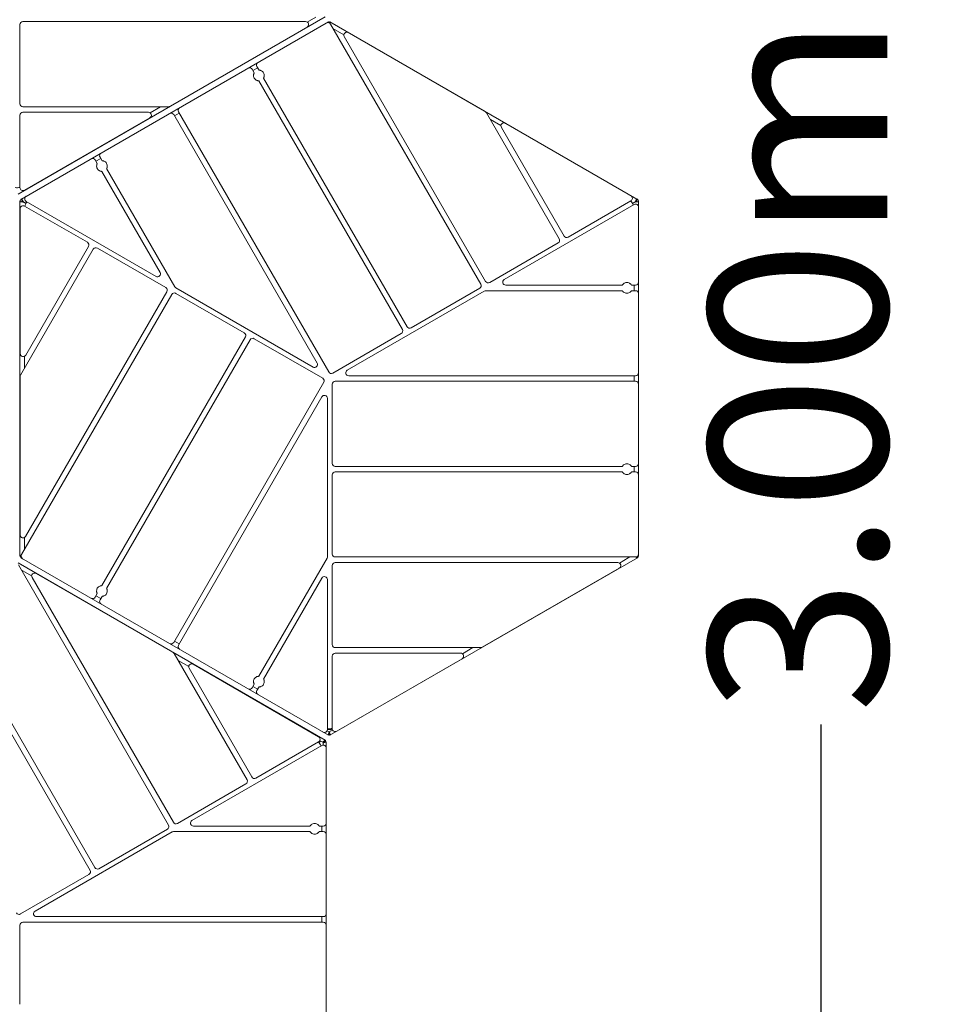
# Model space of a CAD drawing. Units: millimetres. Extents: x -1570 to 5224, y -2142 to 1991.
# Drawn here: x 3680 to 5224, y -1052 to 603 of the extents above; entities that cross this region are included whole.
import ezdxf

# ---------------------------------------------------------------- set-up
doc = ezdxf.new("R2010")
doc.units = ezdxf.units.MM
doc.header["$LTSCALE"] = 700
doc.layers.add('HAGS-Dim Plan', color=7, linetype='Continuous')
doc.layers.add('HAGS-Plan', color=7, linetype='Continuous')
doc.styles.get("Standard").update_dxf_attribs({"font": 'g13f12d.shx', "height": 300})
doc.dimstyles.new('HAGS - Dim Plan', dxfattribs={"dimtxt": 300, "dimasz": 200, "dimexe": 1.25, "dimexo": 0.625, "dimgap": 150, "dimtad": 0, "dimlfac": 0.001, "dimrnd": 0.05, "dimzin": 1, "dimdsep": 46, "dimtxsty": 'Standard', "dimcen": 0.1, "dimse1": 1, "dimse2": 1, "dimclrd": 1, "dimadec": 0, "dimazin": 0, "dimtfac": 1, "dimtmove": 0, "dimatfit": 3, "dimfxl": 1, "dimarcsym": 0})

# ---------------------------------------------------------------- blocks, each defined once
blk = doc.blocks.new('*D6')
at = {"layer": 'Defpoints', "color": 0, "transparency": 16777216}
for p in [(4720, 1793.8), (-1570, 297, 404), (4720, 297, 404)]:
    blk.add_point(p, dxfattribs=at)
at = {"layer": 'HAGS-Dim Plan', "color": 1, "lineweight": -2, "transparency": 16777216}
for p, q in [((-1370, 1793.8), (951.1, 1793.8)), ((4520, 1793.8), (2179.9, 1793.8))]:
    blk.add_line(p, q, dxfattribs=at)
at = {"layer": 'HAGS-Dim Plan', "color": 1, "transparency": 16777216}
for points in [[(-1370, 1827.1), (-1370, 1760.4), (-1570, 1793.8)], [(4520, 1827.1), (4520, 1760.4), (4720, 1793.8)]]:
    blk.add_solid(points, dxfattribs=at)
at = {"layer": 'HAGS-Dim Plan', "color": 0, "transparency": 16777216, "insert": (1565.5, 1793.8), "char_height": 300, "attachment_point": 5}
blk.add_mtext('6.30m', dxfattribs=at)
blk = doc.blocks.new('*D7')
at = {"layer": 'Defpoints', "color": 0, "transparency": 16777216}
for p in [(-526.2, 1509.1, 70), (523.8, -1509.1, 382), (5027.1, -1509.1)]:
    blk.add_point(p, dxfattribs=at)
at = {"layer": 'HAGS-Dim Plan', "color": 1, "lineweight": -2, "transparency": 16777216}
for p, q in [((5027.1, 1309.1), (5027.1, 629.3)), ((5027.1, -1309.1), (5027.1, -581.6))]:
    blk.add_line(p, q, dxfattribs=at)
at = {"layer": 'HAGS-Dim Plan', "color": 1, "transparency": 16777216}
for points in [[(4993.8, 1309.1), (5060.4, 1309.1), (5027.1, 1509.1)], [(4993.8, -1309.1), (5060.4, -1309.1), (5027.1, -1509.1)]]:
    blk.add_solid(points, dxfattribs=at)
at = {"layer": 'HAGS-Dim Plan', "color": 0, "transparency": 16777216, "insert": (5027.1, 23.9), "char_height": 300, "attachment_point": 5, "rotation": 90}
blk.add_mtext('3.00m', dxfattribs=at)

msp = doc.modelspace()

# ---------------------------------------------------------------- linework, layer by layer
at = {"layer": 'HAGS-Plan', "linetype": 'Continuous', "lineweight": 0}
for p, q in [((4193.05, 607.979), (3676.95, 310.008)), ((3682.75, 301.81), (4198.75, 599.723)), ((3685, 599.997), (4160.17, 599.997)), ((4162.862, 599.21), (4177.5, 607.661)), ((4198.768, 599.733), (4198.75, 599.723)), ((4199.613, 598.228), (4198.75, 599.723)), ((4198.768, 599.733), (4199.644, 598.217)), ((4200.235, 597.964), (4201.25, 599.723)), ((4201.25, 599.723), (4717.25, 301.81)), ((4201.404, 599.432), (4201.404, 599.432)), ((4202.308, 596.003), (4454.808, 158.66)), ((3680, 461.997), (3680, 594.997)), ((4162.67, 590.667), (3932.307, 457.667)), ((4224.638, 577.559), (4210, 586.011)), ((4232.133, 581.664), (4462.496, 448.664)), ((4462.888, 163.325), (4225.303, 574.834)), ((4070.386, 519.838), (4073.838, 513.86)), ((4079.716, 522.338), (4071.636, 517.673)), ((4081.918, 518.525), (4078.466, 524.503)), ((4081.534, 500.529), (4322.886, 82.495)), ((4330.966, 87.16), (4089.614, 505.194)), ((3929.807, 456.997), (3685, 456.997)), ((3685, 447.657), (3895.94, 447.657)), ((3898.803, 446.756), (3916.541, 456.997)), ((4199.044, 10.995), (3946.544, 448.338)), ((3680, 320.871), (3680, 442.657)), ((3898.44, 438.327), (3687.5, 316.54)), ((3938.456, 443.668), (4179.541, 26.097)), ((3947.794, 446.173), (3939.706, 441.503)), ((4464.326, 446.834), (4586.729, 234.825)), ((4488.697, 425.105), (4470.959, 435.346)), ((4594.818, 239.495), (4489.348, 422.174)), ((4496.178, 429.005), (4707.118, 307.218)), ((3806.534, 367.503), (3809.996, 361.506)), ((3815.864, 370.003), (3807.784, 365.338)), ((3818.076, 366.171), (3814.614, 372.168)), ((3817.672, 348.212), (3915.669, 178.476)), ((3940.518, 154.097), (3825.752, 352.877)), ((3680, 298.5), (3680.195, 298.5)), ((3680, 298.5), (3680, -298.5)), ((3681.69, 301.198), (3681.232, 300.933)), ((3681.232, 300.933), (3681.375, 300.685)), ((3681.69, 301.198), (3682.75, 301.81)), ((3684, 299.645), (3682.75, 301.81)), ((4707.118, 298.558), (4601.648, 237.665)), ((4715.85, 298.634), (4716.313, 299.437)), ((4716, 299.645), (4717.25, 301.81)), ((4717.25, 301.81), (4718.05, 301.348)), ((4718.509, 301.083), (4718.05, 301.348)), ((4718.509, 301.083), (4718.411, 300.914)), ((4720, 298.8), (4719.713, 298.8)), ((4720, -298.8), (4720, 298.8)), ((3682.5, 297.047), (3680, 297.047)), ((3680.382, 41.996), (3680.382, 285.568)), ((3683.451, 297.422), (3682.524, 297.422)), ((3685.5, 296.758), (3690.056, 294.128)), ((3690.306, 294.561), (3685.75, 297.191)), ((3687.882, 289.898), (3793.352, 229.005)), ((3908.839, 171.646), (3690.569, 297.664)), ((4494.23, 166.33), (4712.5, 292.348)), ((4709.694, 294.561), (4714.25, 297.191)), ((4709.944, 294.128), (4714.5, 296.758)), ((4717.5, 297.047), (4720, 297.047)), ((3680.867, 5.496), (3803.271, 217.505)), ((3795.182, 222.175), (3689.712, 39.496)), ((3810.101, 219.335), (3925.282, 152.835)), ((4584.899, 227.995), (4469.718, 161.495)), ((4172.71, 19.267), (3942.348, 152.267)), ((4452.977, 151.83), (4337.796, 85.33)), ((4692.725, 157), (4496.73, 157)), ((4715, 157), (4708.075, 157)), ((4712.5, 147.67), (4712.5, 157)), ((3682.692, -296.003), (3935.192, 141.34)), ((3927.112, 146.005), (3689.527, -265.504)), ((3942.023, 143.17), (4057.204, 76.67)), ((4230.33, 14), (4460.693, 147)), ((4463.193, 147.67), (4692.725, 147.67)), ((4708.075, 147.67), (4715, 147.67)), ((4059.034, 69.84), (3817.682, -348.194)), ((4073.944, 67.005), (4189.126, 0.505)), ((4321.056, 75.665), (4205.874, 9.165)), ((3825.762, -352.859), (4067.114, 65.175)), ((3687.5, 37.466), (3687.5, 16.984)), ((3680.197, -263.004), (3680.197, 2.996)), ((4715, 4.67), (4232.83, 4.67)), ((4712.5, -4.67), (4712.5, 4.67)), ((4190.956, -6.325), (3938.456, -443.668)), ((4205, -142.67), (4205, -9.67)), ((4210, -4.67), (4715, -4.67)), ((3946.544, -448.338), (4187.629, -30.767)), ((4196.959, -33.267), (4196.959, -299.267)), ((4692.703, -147.67), (4210, -147.67)), ((4715, -147.67), (4708.097, -147.67)), ((4712.5, -157), (4712.5, -147.67)), ((4205, -295), (4205, -162)), ((4210, -157), (4692.703, -157)), ((4708.097, -157), (4715, -157)), ((3687.5, -267.443), (3687.5, -284.345)), ((3682.239, -297.047), (3680, -297.047)), ((4719.562, -297.047), (4720, -297.047)), ((3676.95, -310.008), (4193.05, -607.979)), ((3677.308, -313.324), (3929.808, -750.666)), ((3680, -298.5), (3680.195, -298.5)), ((3681.232, -300.933), (3681.375, -300.685)), ((3681.232, -300.933), (3681.69, -301.198)), ((3682.75, -301.81), (3681.69, -301.198)), ((3682.969, -301.43), (3682.75, -301.81)), ((4198.75, -599.723), (3682.75, -301.81)), ((4196.289, -301.767), (4081.524, -500.547)), ((4718.05, -301.348), (4201.25, -599.723)), ((4205, -447.33), (4205, -314.33)), ((4715, -300), (4210, -300)), ((4210, -309.33), (4685.17, -309.33)), ((4687.862, -310.117), (4702.5, -301.666)), ((4716.13, -299.871), (4717.25, -301.81)), ((4718.05, -301.348), (4718.509, -301.083)), ((4718.509, -301.083), (4718.411, -300.914)), ((4720, -298.8), (4719.713, -298.8)), ((3699.638, -331.767), (3685, -323.316)), ((3707.133, -327.662), (3937.496, -460.662)), ((4687.67, -318.66), (4457.307, -451.66)), ((3937.888, -746.001), (3700.303, -334.492)), ((4089.604, -505.212), (4187.601, -335.476)), ((4196.931, -337.976), (4196.931, -590.012)), ((3809.986, -361.525), (3806.534, -367.503)), ((3807.784, -365.338), (3815.864, -370.003)), ((3814.614, -372.168), (3818.066, -366.19)), ((3556.534, -408.798), (3797.886, -826.831)), ((3805.966, -822.166), (3564.614, -404.133)), ((3939.706, -441.503), (3947.794, -446.173)), ((3939.326, -462.492), (4061.729, -674.501)), ((4454.807, -452.33), (4210, -452.33)), ((4210, -461.67), (4420.94, -461.67)), ((4423.803, -462.571), (4441.541, -452.33)), ((3963.697, -484.222), (3945.959, -473.981)), ((4205, -588.456), (4205, -466.67)), ((4423.44, -471), (4212.5, -592.786)), ((4069.818, -669.831), (3964.348, -487.152)), ((3971.178, -480.322), (4182.118, -602.108)), ((4073.848, -513.841), (4070.386, -519.838)), ((4071.636, -517.673), (4079.716, -522.338)), ((4078.466, -524.503), (4081.928, -518.506)), ((4196.586, -592.122), (4196.584, -591.843)), ((4199.858, -594.011), (4196.6, -592.13)), ((4200.142, -594.011), (4203.4, -592.13)), ((4203.5, -588.381), (4203.5, -591.957)), ((4182.118, -610.768), (4076.648, -671.662)), ((4185.907, -609.628), (4182.382, -611.62)), ((4189.3, -611.587), (4185.907, -609.628)), ((4190.85, -610.693), (4191.624, -609.352)), ((4191.8, -610.144), (4192.259, -610.409)), ((4193.509, -608.243), (4192.259, -610.409)), ((4195, -610.527), (4192.5, -610.527)), ((4192.5, -610.527), (4192.5, -611.056)), ((4193.509, -608.243), (4193.05, -607.979)), ((4195, -1208.127), (4195, -610.527)), ((4200, -597.558), (4198.75, -599.723)), ((4198.75, -599.723), (4198.768, -599.733)), ((4198.768, -599.733), (4200.012, -597.579)), ((4200, -597.558), (4201.25, -599.723)), ((3969.23, -742.997), (4187.5, -616.978)), ((4189.507, -616.218), (4189.259, -616.364)), ((4190, -612.898), (4190, -615.356)), ((4059.899, -681.332), (3944.718, -747.832)), ((3927.977, -757.497), (3812.796, -823.997)), ((4167.725, -752.327), (3971.73, -752.327)), ((4190, -752.327), (4183.075, -752.327)), ((4187.5, -761.657), (4187.5, -752.327)), ((3705.33, -895.327), (3935.693, -762.327)), ((3938.193, -761.657), (4167.725, -761.657)), ((4183.075, -761.657), (4190, -761.657)), ((3796.056, -833.662), (3680.874, -900.162)), ((4190, -904.657), (3707.83, -904.657)), ((4187.5, -913.997), (4187.5, -904.657)), ((3680, -1051.997), (3680, -918.997)), ((3685, -913.997), (4190, -913.997))]:
    msp.add_line(p, q, dxfattribs=at)
for centre, radius, start, end in [((3685, 594.997), 5, 90, 180), ((4160.17, 594.997), 5, 300, 90), ((4197.977, 593.503), 5, 30, 120), ((4200, 568.69), 20, 60, 68.486978), ((4229.633, 577.334), 5, 60, 210), ((4082.796, 527.003), 5, 120, 210), ((4066.056, 517.338), 5, 30, 120), ((3685, 461.997), 5, 180, 270), ((3685, 442.657), 5, 90, 180), ((3895.94, 442.657), 5, 300, 90), ((3929.807, 461.997), 5, 270, 300), ((3950.874, 450.838), 5, 120, 210), ((4459.996, 444.334), 5, 30, 60), ((3934.126, 441.168), 5, 30, 120), ((4493.678, 424.674), 5, 60, 210), ((3802.204, 365.003), 5, 30, 120), ((3818.944, 374.668), 5, 120, 210), ((3675, 340.637), 20, 261.173054, 284.477512), ((3685, 320.871), 5, 180, 300), ((3685.5, 297.047), 5.5, 120, 180), ((3685.5, 297.047), 3, 120, 180), ((3693.069, 301.994), 5, 120, 240), ((4692.5, 284.345), 20, 21.173054, 44.477512), ((4704.618, 302.888), 5, 300, 60), ((4714.5, 297.047), 3, 0, 60), ((4714.5, 297.047), 5.5, 0, 60), ((3685.382, 285.568), 5, 60, 180), ((3707.5, 284.345), 20, 141.173054, 164.477512), ((3697.5, 290.119), 10, 148.567456, 151.432544), ((4702.5, 290.119), 10, 28.567456, 31.432544), ((4715, 288.018), 5, 0, 120), ((4582.399, 232.325), 5, 300, 30), ((4599.148, 241.995), 5, 210, 300), ((3790.852, 224.675), 5, 330, 60), ((3807.601, 215.005), 5, 60, 150), ((3911.339, 175.976), 5, 240, 30), ((4496.73, 162), 5, 120, 270), ((3922.782, 148.505), 5, 330, 60), ((3944.848, 156.597), 5, 210, 240), ((4450.477, 156.16), 5, 300, 30), ((4467.218, 165.825), 5, 210, 300), ((4715, 162), 5, 270, 0), ((3939.523, 138.84), 5, 60, 150), ((4463.193, 142.67), 5, 90, 120), ((4715, 142.67), 5, 360, 90), ((4335.296, 89.66), 5, 210, 300), ((4054.704, 72.34), 5, 330, 60), ((4071.444, 62.675), 5, 60, 150), ((4318.556, 79.995), 5, 300, 30), ((3685.382, 41.996), 5, 180, 330), ((4175.21, 23.597), 5, 240, 30), ((3685.197, 2.996), 5, 150, 180), ((4186.626, -3.825), 5, 330, 60), ((4203.374, 13.495), 5, 210, 300), ((4232.83, 9.67), 5, 120, 270), ((4715, 9.67), 5, 270, 0), ((4210, -9.67), 5, 90, 180), ((4715, -9.67), 5, 360, 90), ((4191.959, -33.267), 5, 0, 150), ((4210, -142.67), 5, 180, 270), ((4715, -142.67), 5, 270, 0), ((4210, -162), 5, 90, 180), ((4715, -162), 5, 360, 90), ((3685.197, -263.004), 5, 180, 330), ((3685.5, -297.047), 5.5, 180, 240), ((3687.023, -298.503), 5, 150, 240), ((3707.5, -284.345), 20, 180, 188.486978), ((4210, -295), 5, 180, 270), ((4715, -295), 5, 270, 0), ((4714.5, -297.047), 5.5, 300, 360), ((4191.959, -299.267), 5, 330, 0), ((4210, -314.33), 5, 90, 180), ((4685.17, -314.33), 5, 300, 90), ((4692.5, -284.345), 20, 300, 308.486978), ((3675, -340.637), 20, 60, 68.486978), ((3704.633, -331.992), 5, 60, 210), ((4191.931, -337.976), 5, 0, 150), ((3802.204, -365.003), 5, 240, 330), ((3818.944, -374.668), 5, 150, 240), ((3934.126, -441.168), 5, 240, 330), ((3934.996, -464.992), 5, 30, 60), ((3950.874, -450.838), 5, 150, 240), ((4210, -447.33), 5, 180, 270), ((4210, -466.67), 5, 90, 180), ((4420.94, -466.67), 5, 300, 90), ((4454.807, -447.33), 5, 270, 300), ((3968.678, -484.652), 5, 60, 210), ((4066.056, -517.338), 5, 240, 330), ((4082.796, -527.003), 5, 150, 240), ((4191.931, -590.012), 5, 240, 360), ((4196.7, -591.957), 0.2, 198.297645, 240), ((4200, -568.69), 20, 261.173054, 284.477512), ((4200, -580.237), 10, 252.127421, 290.487315), ((4203.3, -591.957), 0.2, 300, 360), ((4210, -588.456), 5, 180, 300), ((4167.5, -624.982), 20, 21.173054, 44.477512), ((4179.618, -606.438), 5, 300, 60), ((4190, -621.309), 5, 0, 120), ((4189, -615.356), 1, 300.484495, 360), ((4057.399, -677.001), 5, 300, 30), ((4074.148, -667.331), 5, 210, 300), ((3971.73, -747.327), 5, 120, 270), ((3925.477, -753.166), 5, 300, 30), ((3942.218, -743.501), 5, 210, 300), ((4190, -747.327), 5, 270, 0), ((3938.193, -766.657), 5, 90, 120), ((4190, -766.657), 5, 360, 90), ((3793.556, -829.331), 5, 300, 30), ((3810.296, -819.666), 5, 210, 300), ((3678.374, -895.831), 5, 210, 300), ((3707.83, -899.657), 5, 120, 270), ((4190, -899.657), 5, 270, 0), ((3685, -918.997), 5, 90, 180), ((4190, -918.997), 5, 360, 90)]:
    msp.add_arc(centre, radius, start, end, dxfattribs=at)
for points, knots in [([(4198.75, 599.723), (4198.688, 599.687), (4198.644, 599.622), (4198.617, 599.529), (4198.603, 599.482), (4198.594, 599.428), (4198.588, 599.367), (4198.583, 599.305), (4198.581, 599.236), (4198.584, 599.161), (4198.589, 599.01), (4198.61, 598.834), (4198.644, 598.632), (4198.654, 598.575), (4198.666, 598.515), (4198.678, 598.454)], [0, 0, 0, 0, 0.00107509198, 0.00107509198, 0.00107509198, 0.00161263797, 0.00161263797, 0.00161263797, 0.00215018396, 0.00215018396, 0.00215018396, 0.00322527594, 0.00322527594, 0.00322527594, 0.00353014339, 0.00353014339, 0.00353014339, 0.00353014339]), ([(4201.071, 597.431), (4201.122, 597.613), (4201.168, 597.787), (4201.208, 597.95), (4201.27, 598.197), (4201.319, 598.423), (4201.355, 598.626), (4201.372, 598.728), (4201.387, 598.824), (4201.397, 598.913), (4201.407, 599.002), (4201.414, 599.084), (4201.416, 599.159), (4201.421, 599.309), (4201.411, 599.431), (4201.384, 599.527), (4201.356, 599.622), (4201.312, 599.687), (4201.25, 599.723)], [0.00375517916, 0.00375517916, 0.00375517916, 0.00375517916, 0.00446224948, 0.00446224948, 0.00446224948, 0.00553731984, 0.00553731984, 0.00553731984, 0.00607485502, 0.00607485502, 0.00607485502, 0.0066123902, 0.0066123902, 0.0066123902, 0.00768746056, 0.00768746056, 0.00768746056, 0.00876253092, 0.00876253092, 0.00876253092, 0.00876253092]), ([(4073.838, 513.86), (4073.838, 513.86), (4073.784, 513.767), (4073.589, 513.378), (4073.449, 513.08), (4073.225, 512.493), (4073.126, 512.201), (4072.952, 511.558), (4072.878, 511.207), (4072.69, 509.965), (4072.686, 508.923), (4073.062, 506.879), (4073.44, 505.879), (4073.932, 505.027), (4074.424, 504.175), (4075.101, 503.347), (4076.683, 502), (4077.588, 501.482), (4078.757, 501.024), (4079.098, 500.912), (4079.742, 500.742), (4080.044, 500.682), (4080.664, 500.582), (4080.993, 500.554), (4081.427, 500.529), (4081.534, 500.529), (4081.534, 500.529)], [3.38746174, 3.38746174, 3.38746174, 3.38746174, 3.54825826, 3.54825826, 3.70905477, 3.70905477, 3.81772614, 3.81772614, 3.92639751, 3.92639751, 4.22150658, 4.22150658, 4.51661565, 4.51661565, 4.51661565, 4.81172473, 4.81172473, 5.1068338, 5.1068338, 5.21550517, 5.21550517, 5.32417653, 5.32417653, 5.48497305, 5.48497305, 5.64576957, 5.64576957, 5.64576957, 5.64576957]), ([(4089.614, 505.194), (4089.614, 505.194), (4089.668, 505.286), (4089.863, 505.675), (4090.003, 505.973), (4090.227, 506.561), (4090.326, 506.853), (4090.5, 507.496), (4090.574, 507.846), (4090.762, 509.088), (4090.766, 510.131), (4090.39, 512.174), (4090.012, 513.175), (4089.028, 514.879), (4088.351, 515.706), (4086.769, 517.053), (4085.864, 517.571), (4084.695, 518.029), (4084.354, 518.141), (4083.71, 518.311), (4083.408, 518.372), (4082.788, 518.472), (4082.459, 518.499), (4082.025, 518.524), (4081.918, 518.525), (4081.918, 518.525)], [1.12915391, 1.12915391, 1.12915391, 1.12915391, 1.28995043, 1.28995043, 1.45074695, 1.45074695, 1.55941831, 1.55941831, 1.66808968, 1.66808968, 1.96319875, 1.96319875, 2.25830783, 2.25830783, 2.5534169, 2.5534169, 2.84852597, 2.84852597, 2.95719734, 2.95719734, 3.06586871, 3.06586871, 3.22666522, 3.22666522, 3.38746174, 3.38746174, 3.38746174, 3.38746174]), ([(3825.752, 352.877), (3825.752, 352.877), (3825.804, 352.97), (3825.997, 353.357), (3826.135, 353.654), (3826.355, 354.238), (3826.453, 354.529), (3826.624, 355.169), (3826.696, 355.518), (3826.88, 356.754), (3826.882, 357.793), (3826.505, 359.829), (3826.128, 360.825), (3825.638, 361.674), (3825.148, 362.523), (3824.473, 363.348), (3822.899, 364.692), (3821.998, 365.21), (3820.836, 365.669), (3820.497, 365.78), (3819.858, 365.952), (3819.557, 366.013), (3818.941, 366.115), (3818.615, 366.144), (3818.183, 366.17), (3818.076, 366.171), (3818.076, 366.171)], [3.37401469, 3.37401469, 3.37401469, 3.37401469, 3.53409187, 3.53409187, 3.69416906, 3.69416906, 3.80239432, 3.80239432, 3.91061958, 3.91061958, 4.20465291, 4.20465291, 4.49868625, 4.49868625, 4.49868625, 4.79271959, 4.79271959, 5.08675292, 5.08675292, 5.19497818, 5.19497818, 5.30320344, 5.30320344, 5.46328063, 5.46328063, 5.62335781, 5.62335781, 5.62335781, 5.62335781]), ([(3809.996, 361.506), (3809.996, 361.506), (3809.944, 361.414), (3809.751, 361.026), (3809.613, 360.729), (3809.393, 360.145), (3809.295, 359.854), (3809.124, 359.214), (3809.052, 358.865), (3808.868, 357.629), (3808.866, 356.59), (3809.243, 354.555), (3809.62, 353.558), (3810.6, 351.86), (3811.275, 351.035), (3812.849, 349.691), (3813.75, 349.173), (3814.912, 348.715), (3815.251, 348.603), (3815.891, 348.431), (3816.191, 348.37), (3816.807, 348.268), (3817.133, 348.24), (3817.565, 348.213), (3817.672, 348.212), (3817.672, 348.212)], [1.12467156, 1.12467156, 1.12467156, 1.12467156, 1.28474875, 1.28474875, 1.44482593, 1.44482593, 1.55305119, 1.55305119, 1.66127645, 1.66127645, 1.95530979, 1.95530979, 2.24934312, 2.24934312, 2.54337646, 2.54337646, 2.8374098, 2.8374098, 2.94563506, 2.94563506, 3.05386032, 3.05386032, 3.2139375, 3.2139375, 3.37401469, 3.37401469, 3.37401469, 3.37401469]), ([(3685.75, 297.191), (3684.895, 298.564), (3684.047, 299.924), (3683.487, 300.787), (3683.049, 301.461), (3682.787, 301.831), (3682.75, 301.81)], [0, 0, 0, 0, 0.56150464, 0.56150464, 0.56150464, 1, 1, 1, 1]), ([(3683.221, 298.998), (3683.305, 298.957), (3683.401, 298.894), (3683.575, 298.76), (3683.645, 298.702), (3683.829, 298.542), (3683.948, 298.432), (3684.198, 298.19), (3684.329, 298.059), (3684.464, 297.921)], [-0.227668779, -0.227668779, -0.227668779, -0.227668779, -0.16168434, -0.16168434, -0.121282781, -0.121282781, -0.0606406, -0.0606406, -0.000006293, -0.000006293, -0.000006293, -0.000006293]), ([(3683.526, 299.306), (3683.633, 299.17), (3683.742, 299.028), (3683.854, 298.883), (3684.057, 298.617), (3684.269, 298.339), (3684.483, 298.055)], [-0.325077952, -0.325077952, -0.325077952, -0.325077952, -0.25, -0.25, -0.25, -0.112774237, -0.112774237, -0.112774237, -0.112774237]), ([(3685.75, 297.191), (3685.182, 298.048), (3684.624, 298.89), (3684.304, 299.319), (3684.134, 299.547), (3684.029, 299.661), (3684, 299.645)], [0, 0, 0, 0, 0.6533768, 0.6533768, 0.6533768, 1, 1, 1, 1]), ([(3684.483, 298.055), (3684.552, 297.964), (3684.635, 297.885), (3684.837, 297.751), (3684.956, 297.702), (3685.198, 297.652), (3685.318, 297.648), (3685.435, 297.666)], [-0.146127576, -0.146127576, -0.146127576, -0.146127576, -0.111543296, -0.111543296, -0.073073744, -0.073073744, -0.03741496, -0.03741496, -0.03741496, -0.03741496]), ([(4717.25, 301.81), (4717.203, 301.837), (4716.779, 301.209), (4716.108, 300.155), (4715.584, 299.332), (4714.918, 298.264), (4714.25, 297.191)], [0, 0, 0, 0, 0.56150464, 0.56150464, 0.56150464, 1, 1, 1, 1]), ([(4716, 299.645), (4715.946, 299.676), (4715.607, 299.216), (4715.114, 298.487), (4714.852, 298.1), (4714.551, 297.646), (4714.25, 297.191)], [0, 0, 0, 0, 0.6533768, 0.6533768, 0.6533768, 1, 1, 1, 1]), ([(4714.831, 298.066), (4714.921, 298.121), (4715.01, 298.174), (4715.098, 298.226), (4715.359, 298.379), (4715.61, 298.518), (4715.85, 298.634)], [0.330702425, 0.330702425, 0.330702425, 0.330702425, 0.5, 0.5, 0.5, 0.999999872, 0.999999872, 0.999999872, 0.999999872]), ([(4715.243, 298.677), (4715.333, 298.765), (4715.422, 298.853), (4715.511, 298.939), (4715.732, 299.154), (4715.946, 299.358), (4716.153, 299.55)], [0.387410517, 0.387410517, 0.387410517, 0.387410517, 0.5, 0.5, 0.5, 0.781212499, 0.781212499, 0.781212499, 0.781212499]), ([(4717.329, 298.045), (4717.252, 297.993), (4717.149, 297.941), (4716.947, 297.857), (4716.861, 297.826), (4716.63, 297.746), (4716.476, 297.698), (4716.141, 297.603), (4715.962, 297.555), (4715.775, 297.507)], [-0.227668779, -0.227668779, -0.227668779, -0.227668779, -0.16168434, -0.16168434, -0.121282781, -0.121282781, -0.0606406, -0.0606406, -0.000006293, -0.000006293, -0.000006293, -0.000006293]), ([(4715.85, 298.634), (4715.906, 298.686), (4715.961, 298.736), (4716.068, 298.828), (4716.119, 298.872), (4716.267, 298.99), (4716.357, 299.055), (4716.499, 299.14), (4716.555, 299.167), (4716.605, 299.184)], [-0.232420203, -0.232420203, -0.232420203, -0.232420203, -0.203394371, -0.203394371, -0.174356779, -0.174356779, -0.116232971, -0.116232971, -0.071787833, -0.071787833, -0.071787833, -0.071787833]), ([(3680, 297.047), (3680, 296.993), (3680.756, 296.939), (3682.004, 296.885), (3682.979, 296.842), (3684.237, 296.8), (3685.5, 296.758)], [0, 0, 0, 0, 0.56150464, 0.56150464, 0.56150464, 1, 1, 1, 1]), ([(3682.5, 297.047), (3682.5, 296.984), (3683.068, 296.921), (3683.946, 296.858), (3684.412, 296.825), (3684.956, 296.791), (3685.5, 296.758)], [0, 0, 0, 0, 0.6533768, 0.6533768, 0.6533768, 1, 1, 1, 1]), ([(3683.717, 296.875), (3683.595, 296.909), (3683.475, 296.942), (3683.356, 296.976), (3683.059, 297.06), (3682.775, 297.143), (3682.505, 297.227)], [0.387410518, 0.387410518, 0.387410518, 0.387410518, 0.5, 0.5, 0.5, 0.781212498, 0.781212498, 0.781212498, 0.781212498]), ([(3683.451, 297.422), (3683.377, 297.445), (3683.307, 297.468), (3683.173, 297.513), (3683.11, 297.536), (3682.933, 297.605), (3682.832, 297.651), (3682.687, 297.732), (3682.636, 297.766), (3682.596, 297.801)], [-0.232420203, -0.232420203, -0.232420203, -0.232420203, -0.203394371, -0.203394371, -0.174356779, -0.174356779, -0.116232971, -0.116232971, -0.071787833, -0.071787833, -0.071787833, -0.071787833]), ([(3684.452, 296.824), (3684.36, 296.874), (3684.269, 296.925), (3684.18, 296.975), (3683.917, 297.124), (3683.67, 297.272), (3683.451, 297.422)], [0.330702425, 0.330702425, 0.330702425, 0.330702425, 0.5, 0.5, 0.5, 0.999999872, 0.999999872, 0.999999872, 0.999999872]), ([(3685.453, 297.639), (3685.434, 297.635), (3685.415, 297.63), (3685.282, 297.604), (3685.164, 297.602), (3684.933, 297.637), (3684.822, 297.674), (3684.624, 297.78), (3684.538, 297.845), (3684.464, 297.921)], [0.027352838, 0.027352838, 0.027352838, 0.027352838, 0.033157069, 0.033157069, 0.068301534, 0.068301534, 0.103412809, 0.103412809, 0.136652928, 0.136652928, 0.136652928, 0.136652928]), ([(4714.5, 296.758), (4715.526, 296.821), (4716.535, 296.884), (4717.066, 296.947), (4717.348, 296.98), (4717.5, 297.013), (4717.5, 297.047)], [0, 0, 0, 0, 0.6533768, 0.6533768, 0.6533768, 1, 1, 1, 1]), ([(4714.5, 296.758), (4716.117, 296.812), (4717.718, 296.866), (4718.746, 296.92), (4719.549, 296.962), (4720, 297.005), (4720, 297.047)], [0, 0, 0, 0, 0.56150464, 0.56150464, 0.56150464, 1, 1, 1, 1]), ([(4715.037, 296.791), (4715.042, 296.81), (4715.048, 296.828), (4715.092, 296.957), (4715.149, 297.06), (4715.295, 297.243), (4715.382, 297.32), (4715.573, 297.439), (4715.673, 297.481), (4715.775, 297.507)], [0.027352838, 0.027352838, 0.027352838, 0.027352838, 0.033157069, 0.033157069, 0.068301534, 0.068301534, 0.103412809, 0.103412809, 0.136652928, 0.136652928, 0.136652928, 0.136652928]), ([(4715.881, 297.423), (4715.768, 297.409), (4715.658, 297.376), (4715.441, 297.268), (4715.339, 297.19), (4715.175, 297.006), (4715.112, 296.904), (4715.069, 296.793)], [-0.146127576, -0.146127576, -0.146127576, -0.146127576, -0.111543296, -0.111543296, -0.073073744, -0.073073744, -0.03741496, -0.03741496, -0.03741496, -0.03741496]), ([(4717.444, 297.626), (4717.272, 297.602), (4717.095, 297.578), (4716.913, 297.554), (4716.582, 297.511), (4716.235, 297.467), (4715.881, 297.423)], [-0.325077953, -0.325077953, -0.325077953, -0.325077953, -0.25, -0.25, -0.25, -0.112774237, -0.112774237, -0.112774237, -0.112774237]), ([(4708.075, 157), (4708.075, 157), (4708.021, 157.092), (4707.782, 157.452), (4707.594, 157.72), (4707.198, 158.203), (4706.995, 158.433), (4706.526, 158.901), (4706.26, 159.139), (4705.282, 159.916), (4704.383, 160.437), (4702.432, 161.129), (4701.38, 161.3), (4699.42, 161.3), (4698.368, 161.129), (4696.417, 160.437), (4695.518, 159.916), (4694.54, 159.139), (4694.274, 158.901), (4693.805, 158.433), (4693.602, 158.203), (4693.206, 157.72), (4693.018, 157.452), (4692.779, 157.092), (4692.725, 157), (4692.725, 157)], [1.12467156, 1.12467156, 1.12467156, 1.12467156, 1.28474875, 1.28474875, 1.44482593, 1.44482593, 1.55305119, 1.55305119, 1.66127645, 1.66127645, 1.95530979, 1.95530979, 2.24934312, 2.24934312, 2.54337646, 2.54337646, 2.8374098, 2.8374098, 2.94563506, 2.94563506, 3.05386032, 3.05386032, 3.2139375, 3.2139375, 3.37401469, 3.37401469, 3.37401469, 3.37401469]), ([(4692.725, 147.67), (4692.725, 147.67), (4692.779, 147.578), (4693.018, 147.218), (4693.206, 146.95), (4693.602, 146.467), (4693.805, 146.237), (4694.274, 145.769), (4694.54, 145.531), (4695.518, 144.754), (4696.417, 144.233), (4698.368, 143.541), (4699.42, 143.37), (4700.4, 143.37), (4701.38, 143.37), (4702.432, 143.541), (4704.383, 144.233), (4705.282, 144.754), (4706.26, 145.531), (4706.526, 145.769), (4706.995, 146.237), (4707.198, 146.467), (4707.594, 146.95), (4707.782, 147.218), (4708.021, 147.578), (4708.075, 147.67), (4708.075, 147.67)], [3.37401469, 3.37401469, 3.37401469, 3.37401469, 3.53409187, 3.53409187, 3.69416906, 3.69416906, 3.80239432, 3.80239432, 3.91061958, 3.91061958, 4.20465291, 4.20465291, 4.49868625, 4.49868625, 4.49868625, 4.79271959, 4.79271959, 5.08675292, 5.08675292, 5.19497818, 5.19497818, 5.30320344, 5.30320344, 5.46328063, 5.46328063, 5.62335781, 5.62335781, 5.62335781, 5.62335781]), ([(4708.097, -147.67), (4708.097, -147.67), (4708.043, -147.577), (4707.804, -147.214), (4707.616, -146.943), (4707.219, -146.456), (4707.016, -146.224), (4706.546, -145.752), (4706.279, -145.512), (4705.298, -144.729), (4704.397, -144.205), (4702.439, -143.508), (4701.384, -143.335), (4700.4, -143.335), (4699.416, -143.335), (4698.361, -143.508), (4696.403, -144.205), (4695.502, -144.729), (4694.521, -145.512), (4694.254, -145.752), (4693.784, -146.224), (4693.581, -146.456), (4693.184, -146.943), (4692.996, -147.214), (4692.757, -147.577), (4692.703, -147.67), (4692.703, -147.67)], [3.38746174, 3.38746174, 3.38746174, 3.38746174, 3.54825826, 3.54825826, 3.70905477, 3.70905477, 3.81772614, 3.81772614, 3.92639751, 3.92639751, 4.22150658, 4.22150658, 4.51661565, 4.51661565, 4.51661565, 4.81172473, 4.81172473, 5.1068338, 5.1068338, 5.21550517, 5.21550517, 5.32417653, 5.32417653, 5.48497305, 5.48497305, 5.64576957, 5.64576957, 5.64576957, 5.64576957]), ([(4692.703, -157), (4692.703, -157), (4692.757, -157.093), (4692.996, -157.456), (4693.184, -157.727), (4693.581, -158.214), (4693.784, -158.446), (4694.254, -158.918), (4694.521, -159.158), (4695.502, -159.941), (4696.403, -160.465), (4698.361, -161.162), (4699.416, -161.335), (4701.384, -161.335), (4702.439, -161.162), (4704.397, -160.465), (4705.298, -159.941), (4706.279, -159.158), (4706.546, -158.918), (4707.016, -158.446), (4707.219, -158.214), (4707.616, -157.727), (4707.804, -157.456), (4708.043, -157.093), (4708.097, -157), (4708.097, -157)], [1.12915391, 1.12915391, 1.12915391, 1.12915391, 1.28995043, 1.28995043, 1.45074695, 1.45074695, 1.55941831, 1.55941831, 1.66808968, 1.66808968, 1.96319875, 1.96319875, 2.25830783, 2.25830783, 2.5534169, 2.5534169, 2.84852597, 2.84852597, 2.95719734, 2.95719734, 3.06586871, 3.06586871, 3.22666522, 3.22666522, 3.38746174, 3.38746174, 3.38746174, 3.38746174]), ([(3682.296, -296.872), (3681.91, -296.888), (3681.557, -296.904), (3681.254, -296.92), (3680.451, -296.962), (3680, -297.005), (3680, -297.047)], [0.395897976, 0.395897976, 0.395897976, 0.395897976, 0.561504641, 0.561504641, 0.561504641, 1, 1, 1, 1]), ([(4715.951, -299.909), (4716.158, -300.235), (4716.348, -300.533), (4716.513, -300.787), (4716.951, -301.461), (4717.213, -301.831), (4717.25, -301.81)], [0.395897976, 0.395897976, 0.395897976, 0.395897976, 0.561504641, 0.561504641, 0.561504641, 1, 1, 1, 1]), ([(3817.682, -348.194), (3817.682, -348.194), (3817.575, -348.194), (3817.141, -348.219), (3816.812, -348.247), (3816.192, -348.347), (3815.89, -348.407), (3815.246, -348.577), (3814.905, -348.689), (3813.736, -349.147), (3812.831, -349.665), (3811.249, -351.012), (3810.572, -351.84), (3809.588, -353.544), (3809.21, -354.544), (3808.834, -356.588), (3808.838, -357.63), (3809.026, -358.872), (3809.1, -359.223), (3809.274, -359.866), (3809.373, -360.158), (3809.597, -360.745), (3809.737, -361.043), (3809.932, -361.432), (3809.986, -361.525), (3809.986, -361.525)], [1.12915391, 1.12915391, 1.12915391, 1.12915391, 1.28995043, 1.28995043, 1.45074695, 1.45074695, 1.55941831, 1.55941831, 1.66808968, 1.66808968, 1.96319875, 1.96319875, 2.25830783, 2.25830783, 2.5534169, 2.5534169, 2.84852597, 2.84852597, 2.95719734, 2.95719734, 3.06586871, 3.06586871, 3.22666522, 3.22666522, 3.38746174, 3.38746174, 3.38746174, 3.38746174]), ([(3818.066, -366.19), (3818.066, -366.19), (3818.173, -366.189), (3818.607, -366.164), (3818.936, -366.137), (3819.556, -366.037), (3819.858, -365.976), (3820.502, -365.806), (3820.843, -365.694), (3822.012, -365.236), (3822.917, -364.718), (3824.499, -363.371), (3825.176, -362.544), (3825.668, -361.692), (3826.16, -360.84), (3826.538, -359.839), (3826.914, -357.796), (3826.91, -356.753), (3826.722, -355.511), (3826.648, -355.161), (3826.474, -354.518), (3826.375, -354.226), (3826.151, -353.638), (3826.011, -353.34), (3825.816, -352.951), (3825.762, -352.859), (3825.762, -352.859)], [3.38746174, 3.38746174, 3.38746174, 3.38746174, 3.54825826, 3.54825826, 3.70905477, 3.70905477, 3.81772614, 3.81772614, 3.92639751, 3.92639751, 4.22150658, 4.22150658, 4.51661565, 4.51661565, 4.51661565, 4.81172473, 4.81172473, 5.1068338, 5.1068338, 5.21550517, 5.21550517, 5.32417653, 5.32417653, 5.48497305, 5.48497305, 5.64576957, 5.64576957, 5.64576957, 5.64576957]), ([(4081.524, -500.547), (4081.524, -500.547), (4081.417, -500.548), (4080.985, -500.575), (4080.659, -500.603), (4080.043, -500.705), (4079.742, -500.766), (4079.103, -500.938), (4078.764, -501.05), (4077.602, -501.508), (4076.701, -502.026), (4075.127, -503.37), (4074.452, -504.195), (4073.962, -505.044), (4073.472, -505.893), (4073.095, -506.89), (4072.718, -508.925), (4072.72, -509.964), (4072.904, -511.2), (4072.976, -511.549), (4073.147, -512.189), (4073.245, -512.48), (4073.465, -513.064), (4073.603, -513.361), (4073.796, -513.749), (4073.848, -513.841), (4073.848, -513.841)], [3.37401469, 3.37401469, 3.37401469, 3.37401469, 3.53409187, 3.53409187, 3.69416906, 3.69416906, 3.80239432, 3.80239432, 3.91061958, 3.91061958, 4.20465291, 4.20465291, 4.49868625, 4.49868625, 4.49868625, 4.79271959, 4.79271959, 5.08675292, 5.08675292, 5.19497818, 5.19497818, 5.30320344, 5.30320344, 5.46328063, 5.46328063, 5.62335781, 5.62335781, 5.62335781, 5.62335781]), ([(4081.928, -518.506), (4081.928, -518.506), (4082.035, -518.505), (4082.467, -518.479), (4082.793, -518.45), (4083.409, -518.348), (4083.709, -518.287), (4084.349, -518.115), (4084.688, -518.004), (4085.85, -517.545), (4086.751, -517.027), (4088.325, -515.683), (4089, -514.858), (4089.98, -513.16), (4090.357, -512.164), (4090.734, -510.128), (4090.732, -509.089), (4090.548, -507.853), (4090.476, -507.504), (4090.305, -506.864), (4090.207, -506.573), (4089.987, -505.989), (4089.849, -505.692), (4089.656, -505.305), (4089.604, -505.212), (4089.604, -505.212)], [1.12467156, 1.12467156, 1.12467156, 1.12467156, 1.28474875, 1.28474875, 1.44482593, 1.44482593, 1.55305119, 1.55305119, 1.66127645, 1.66127645, 1.95530979, 1.95530979, 2.24934312, 2.24934312, 2.54337646, 2.54337646, 2.8374098, 2.8374098, 2.94563506, 2.94563506, 3.05386032, 3.05386032, 3.2139375, 3.2139375, 3.37401469, 3.37401469, 3.37401469, 3.37401469]), ([(4199.948, -594.249), (4199.832, -594.591), (4199.718, -594.929), (4199.608, -595.261), (4199.497, -595.594), (4199.389, -595.925), (4199.288, -596.24), (4199.188, -596.555), (4199.095, -596.856), (4199.012, -597.142), (4198.928, -597.429), (4198.853, -597.702), (4198.792, -597.95), (4198.73, -598.197), (4198.681, -598.423), (4198.645, -598.626), (4198.628, -598.728), (4198.613, -598.824), (4198.603, -598.913), (4198.593, -599.002), (4198.586, -599.084), (4198.584, -599.159), (4198.579, -599.309), (4198.589, -599.431), (4198.616, -599.527), (4198.644, -599.622), (4198.688, -599.687), (4198.75, -599.723)], [0.00016196804, 0.00016196804, 0.00016196804, 0.00016196804, 0.0012370384, 0.0012370384, 0.0012370384, 0.00231210876, 0.00231210876, 0.00231210876, 0.00338717912, 0.00338717912, 0.00338717912, 0.00446224948, 0.00446224948, 0.00446224948, 0.00553731984, 0.00553731984, 0.00553731984, 0.00607485502, 0.00607485502, 0.00607485502, 0.0066123902, 0.0066123902, 0.0066123902, 0.00768746056, 0.00768746056, 0.00768746056, 0.00876253092, 0.00876253092, 0.00876253092, 0.00876253092]), ([(4199.976, -594.231), (4199.95, -594.381), (4199.925, -594.531), (4199.875, -594.827), (4199.851, -594.973), (4199.785, -595.404), (4199.747, -595.678), (4199.704, -596.103), (4199.693, -596.264), (4199.682, -596.563), (4199.683, -596.701), (4199.699, -596.92), (4199.71, -597.006), (4199.75, -597.201), (4199.784, -597.3), (4199.875, -597.458), (4199.932, -597.518), (4200, -597.558)], [-0.488531689, -0.488531689, -0.488531689, -0.488531689, -0.442801728, -0.442801728, -0.397073287, -0.397073287, -0.305497839, -0.305497839, -0.24450536, -0.24450536, -0.183382222, -0.183382222, -0.137554914, -0.137554914, -0.068780018, -0.068780018, 0, 0, 0, 0]), ([(4199.948, -594.249), (4199.955, -594.228), (4199.958, -594.206), (4199.958, -594.16), (4199.954, -594.136), (4199.937, -594.092), (4199.925, -594.071), (4199.895, -594.037), (4199.877, -594.023), (4199.858, -594.011)], [-0.027530984, -0.027530984, -0.027530984, -0.027530984, -0.0208543333, -0.0208543333, -0.0137582499, -0.0137582499, -0.0066693989, -0.0066693989, -0.0000000086, -0.0000000086, -0.0000000086, -0.0000000086]), ([(4199.858, -594.011), (4199.859, -594.012), (4199.859, -594.012), (4199.859, -594.012), (4199.861, -594.013), (4199.863, -594.015), (4199.866, -594.016), (4199.868, -594.017), (4199.87, -594.018), (4199.872, -594.019), (4199.874, -594.021), (4199.876, -594.022), (4199.879, -594.024)], [0, 0, 0, 0, 0.00026465549, 0.00026465549, 0.00026465549, 0.00125021661, 0.00125021661, 0.00125021661, 0.00190725341, 0.00190725341, 0.00190725341, 0.00250012876, 0.00250012876, 0.00250012876, 0.00250012876]), ([(4199.879, -594.024), (4199.896, -594.034), (4199.912, -594.046), (4199.94, -594.076), (4199.951, -594.093), (4199.969, -594.131), (4199.975, -594.151), (4199.98, -594.191), (4199.98, -594.211), (4199.976, -594.231)], [0.0000000263, 0.0000000263, 0.0000000263, 0.0000000263, 0.0059631089, 0.0059631089, 0.0122169386, 0.0122169386, 0.0184716409, 0.0184716409, 0.0244340689, 0.0244340689, 0.0244340689, 0.0244340689]), ([(4200, -597.558), (4200.068, -597.518), (4200.125, -597.459), (4200.216, -597.301), (4200.25, -597.202), (4200.29, -597.008), (4200.301, -596.922), (4200.317, -596.704), (4200.318, -596.566), (4200.308, -596.268), (4200.296, -596.107), (4200.253, -595.681), (4200.215, -595.406), (4200.149, -594.974), (4200.125, -594.828), (4200.076, -594.531), (4200.05, -594.381), (4200.024, -594.231)], [-0.488533227, -0.488533227, -0.488533227, -0.488533227, -0.419898482, -0.419898482, -0.351268851, -0.351268851, -0.30553827, -0.30553827, -0.244544126, -0.244544126, -0.183422543, -0.183422543, -0.09165285, -0.09165285, -0.045827693, -0.045827693, -0.000001, -0.000001, -0.000001, -0.000001]), ([(4200.024, -594.231), (4200.02, -594.211), (4200.02, -594.191), (4200.025, -594.151), (4200.031, -594.131), (4200.049, -594.093), (4200.06, -594.076), (4200.088, -594.046), (4200.104, -594.034), (4200.121, -594.024)], [0.0000000194, 0.0000000194, 0.0000000194, 0.0000000194, 0.0059625641, 0.0059625641, 0.0122173888, 0.0122173888, 0.0184713509, 0.0184713509, 0.0244345598, 0.0244345598, 0.0244345598, 0.0244345598]), ([(4200.142, -594.011), (4200.123, -594.023), (4200.105, -594.037), (4200.075, -594.072), (4200.063, -594.092), (4200.046, -594.136), (4200.042, -594.16), (4200.042, -594.206), (4200.045, -594.228), (4200.052, -594.249)], [-0.0275313561, -0.0275313561, -0.0275313561, -0.0275313561, -0.0208549238, -0.0208549238, -0.0137585746, -0.0137585746, -0.0066698024, -0.0066698024, -0.0000000183, -0.0000000183, -0.0000000183, -0.0000000183]), ([(4201.25, -599.723), (4201.312, -599.687), (4201.356, -599.622), (4201.383, -599.529), (4201.397, -599.482), (4201.406, -599.428), (4201.412, -599.367), (4201.417, -599.305), (4201.419, -599.236), (4201.416, -599.161), (4201.411, -599.01), (4201.39, -598.834), (4201.356, -598.632), (4201.321, -598.43), (4201.271, -598.2), (4201.209, -597.952), (4201.147, -597.704), (4201.074, -597.437), (4200.991, -597.151), (4200.907, -596.864), (4200.813, -596.558), (4200.713, -596.244), (4200.613, -595.929), (4200.507, -595.605), (4200.395, -595.27), (4200.284, -594.935), (4200.168, -594.592), (4200.052, -594.249)], [0, 0, 0, 0, 0.00107509198, 0.00107509198, 0.00107509198, 0.00161263797, 0.00161263797, 0.00161263797, 0.00215018396, 0.00215018396, 0.00215018396, 0.00322527594, 0.00322527594, 0.00322527594, 0.00430036791, 0.00430036791, 0.00430036791, 0.00537545989, 0.00537545989, 0.00537545989, 0.00645055187, 0.00645055187, 0.00645055187, 0.00752564385, 0.00752564385, 0.00752564385, 0.00860073583, 0.00860073583, 0.00860073583, 0.00860073583]), ([(4200.121, -594.024), (4200.124, -594.022), (4200.126, -594.021), (4200.128, -594.019), (4200.13, -594.018), (4200.132, -594.017), (4200.134, -594.016), (4200.137, -594.015), (4200.139, -594.013), (4200.141, -594.012), (4200.141, -594.012), (4200.141, -594.012), (4200.142, -594.011)], [0, 0, 0, 0, 0.00059287472, 0.00059287472, 0.00059287472, 0.00124991083, 0.00124991083, 0.00124991083, 0.00223547093, 0.00223547093, 0.00223547093, 0.00250012614, 0.00250012614, 0.00250012614, 0.00250012614]), ([(4189.3, -611.587), (4189.71, -611.178), (4190.117, -610.77), (4190.511, -610.388), (4190.905, -610.005), (4191.275, -609.657), (4191.624, -609.352)], [0, 0, 0, 0, 0.5, 0.5, 0.5, 0.999999989, 0.999999989, 0.999999989, 0.999999989]), ([(4189.3, -611.587), (4189.57, -611.42), (4189.837, -611.254), (4190.098, -611.101), (4190.359, -610.948), (4190.61, -610.808), (4190.85, -610.693)], [0, 0, 0, 0, 0.5, 0.5, 0.5, 0.999999872, 0.999999872, 0.999999872, 0.999999872]), ([(4190, -612.805), (4190, -612.694), (4190.018, -612.585), (4190.092, -612.369), (4190.149, -612.266), (4190.295, -612.084), (4190.382, -612.006), (4190.573, -611.888), (4190.673, -611.846), (4190.775, -611.819)], [0.000001, 0.000001, 0.000001, 0.000001, 0.033157069, 0.033157069, 0.068301534, 0.068301534, 0.103412809, 0.103412809, 0.136652928, 0.136652928, 0.136652928, 0.136652928]), ([(4190.881, -611.903), (4190.768, -611.917), (4190.658, -611.95), (4190.441, -612.058), (4190.339, -612.137), (4190.168, -612.328), (4190.102, -612.439), (4190.02, -612.668), (4190, -612.783), (4190, -612.898)], [-0.146127576, -0.146127576, -0.146127576, -0.146127576, -0.111543296, -0.111543296, -0.073073744, -0.073073744, -0.034624984, -0.034624984, -0.000000002, -0.000000002, -0.000000002, -0.000000002]), ([(4192.5, -611.056), (4192.5, -611.119), (4192.459, -611.183), (4192.297, -611.31), (4192.177, -611.374), (4191.947, -611.469), (4191.861, -611.501), (4191.63, -611.581), (4191.476, -611.628), (4191.141, -611.724), (4190.962, -611.772), (4190.775, -611.819)], [-0.323534177, -0.323534177, -0.323534177, -0.323534177, -0.242608204, -0.242608204, -0.16168434, -0.16168434, -0.121282781, -0.121282781, -0.0606406, -0.0606406, -0.000006293, -0.000006293, -0.000006293, -0.000006293]), ([(4190.85, -610.693), (4190.906, -610.641), (4190.961, -610.591), (4191.068, -610.498), (4191.119, -610.455), (4191.267, -610.336), (4191.357, -610.272), (4191.518, -610.175), (4191.589, -610.144), (4191.711, -610.117), (4191.761, -610.121), (4191.8, -610.144)], [-0.232420203, -0.232420203, -0.232420203, -0.232420203, -0.203394371, -0.203394371, -0.174356779, -0.174356779, -0.116232971, -0.116232971, -0.058118796, -0.058118796, 0, 0, 0, 0]), ([(4195, -611.056), (4195, -611.135), (4194.87, -611.215), (4194.619, -611.295), (4194.369, -611.374), (4193.998, -611.454), (4193.536, -611.533), (4193.073, -611.613), (4192.518, -611.693), (4191.913, -611.772), (4191.582, -611.816), (4191.235, -611.86), (4190.881, -611.903)], [-1, -1, -1, -1, -0.75, -0.75, -0.75, -0.5, -0.5, -0.5, -0.25, -0.25, -0.25, -0.112774237, -0.112774237, -0.112774237, -0.112774237]), ([(4191.624, -609.352), (4191.721, -609.231), (4191.815, -609.116), (4191.904, -609.008), (4192.205, -608.647), (4192.459, -608.366), (4192.653, -608.189), (4192.847, -608.012), (4192.981, -607.939), (4193.05, -607.979)], [-0.574579095, -0.574579095, -0.574579095, -0.574579095, -0.5, -0.5, -0.5, -0.25, -0.25, -0.25, 0, 0, 0, 0]), ([(4190, -612.898), (4190, -612.896), (4190, -612.895), (4190, -612.893), (4190, -612.885), (4190, -612.876), (4190, -612.865), (4190, -612.864), (4190, -612.863), (4190, -612.861), (4190, -612.855), (4190, -612.847), (4190, -612.838), (4190, -612.829), (4190, -612.818), (4190, -612.805)], [0, 0, 0, 0, 0.00025805749, 0.00025805749, 0.00025805749, 0.00125382215, 0.00125382215, 0.00125382215, 0.00134960203, 0.00134960203, 0.00134960203, 0.00191760722, 0.00191760722, 0.00191760722, 0.0025019559, 0.0025019559, 0.0025019559, 0.0025019559]), ([(4183.075, -752.327), (4183.075, -752.327), (4183.021, -752.235), (4182.782, -751.874), (4182.594, -751.606), (4182.198, -751.123), (4181.995, -750.894), (4181.526, -750.425), (4181.26, -750.188), (4180.282, -749.411), (4179.383, -748.89), (4177.432, -748.198), (4176.38, -748.027), (4174.42, -748.027), (4173.368, -748.198), (4171.417, -748.89), (4170.518, -749.411), (4169.54, -750.188), (4169.274, -750.425), (4168.805, -750.894), (4168.602, -751.123), (4168.206, -751.606), (4168.018, -751.874), (4167.779, -752.235), (4167.725, -752.327), (4167.725, -752.327)], [1.12467156, 1.12467156, 1.12467156, 1.12467156, 1.28474875, 1.28474875, 1.44482593, 1.44482593, 1.55305119, 1.55305119, 1.66127645, 1.66127645, 1.95530979, 1.95530979, 2.24934312, 2.24934312, 2.54337646, 2.54337646, 2.8374098, 2.8374098, 2.94563506, 2.94563506, 3.05386032, 3.05386032, 3.2139375, 3.2139375, 3.37401469, 3.37401469, 3.37401469, 3.37401469]), ([(4167.725, -761.657), (4167.725, -761.657), (4167.779, -761.748), (4168.018, -762.109), (4168.206, -762.377), (4168.602, -762.86), (4168.805, -763.09), (4169.274, -763.558), (4169.54, -763.796), (4170.518, -764.573), (4171.417, -765.093), (4173.368, -765.785), (4174.42, -765.957), (4175.4, -765.957), (4176.38, -765.957), (4177.432, -765.785), (4179.383, -765.093), (4180.282, -764.573), (4181.26, -763.796), (4181.526, -763.558), (4181.995, -763.09), (4182.198, -762.86), (4182.594, -762.377), (4182.782, -762.109), (4183.021, -761.748), (4183.075, -761.657), (4183.075, -761.657)], [3.37401469, 3.37401469, 3.37401469, 3.37401469, 3.53409187, 3.53409187, 3.69416906, 3.69416906, 3.80239432, 3.80239432, 3.91061958, 3.91061958, 4.20465291, 4.20465291, 4.49868625, 4.49868625, 4.49868625, 4.79271959, 4.79271959, 5.08675292, 5.08675292, 5.19497818, 5.19497818, 5.30320344, 5.30320344, 5.46328063, 5.46328063, 5.62335781, 5.62335781, 5.62335781, 5.62335781])]:
    msp.add_open_spline(points, degree=3, knots=knots, dxfattribs=at)
for points in [[(4199.516, 598.439), (4200.219, 598.911), (4200.752, 599.26), (4201.089, 599.444)], [(3680, 298.5), (3680, 298.553), (3680.093, 298.635), (3680.269, 298.746)], [(3680.063, 297.875), (3680.021, 297.907), (3680, 297.939), (3680, 297.971)], [(3681.69, 301.198), (3681.727, 301.219), (3681.782, 301.208), (3681.856, 301.166)], [(4717.936, 301.342), (4717.984, 301.361), (4718.023, 301.364), (4718.05, 301.348)], [(4718.509, 301.083), (4718.554, 301.057), (4718.579, 300.935), (4718.587, 300.727)], [(4720, 298.271), (4720, 298.228), (4719.963, 298.186), (4719.89, 298.143)], [(3680, -297.971), (3680, -297.939), (3680.021, -297.907), (3680.063, -297.875)], [(4720, -297.047), (4720, -297.023), (4719.854, -296.999), (4719.593, -296.976)], [(3680.269, -298.746), (3680.093, -298.635), (3680, -298.553), (3680, -298.5)], [(3681.856, -301.166), (3681.782, -301.208), (3681.727, -301.219), (3681.69, -301.198)], [(3682.75, -301.81), (3682.771, -301.822), (3682.864, -301.708), (3683.015, -301.493)], [(4718.05, -301.348), (4718.023, -301.364), (4717.984, -301.361), (4717.936, -301.342)], [(4718.587, -300.727), (4718.579, -300.935), (4718.554, -301.057), (4718.509, -301.083)], [(4719.89, -298.143), (4719.963, -298.186), (4720, -298.228), (4720, -298.271)], [(4192.259, -610.409), (4192.334, -610.452), (4192.358, -610.751), (4192.35, -611.268)], [(4193.509, -608.243), (4193.636, -608.317), (4193.6, -609.14), (4193.505, -610.527)], [(4201.089, -599.444), (4200.752, -599.26), (4200.219, -598.911), (4199.516, -598.439)], [(4200.146, -597.419), (4200.063, -597.399), (4199.938, -597.341), (4199.771, -597.251)]]:
    msp.add_open_spline(points, degree=3, dxfattribs=at)

# ---------------------------------------------------------------- dimensions: what is measured, and where the dimension line sits
at = {"layer": 'HAGS-Dim Plan'}
dim = msp.add_linear_dim(base=(4720, 1793.756), p1=(-1570, 297.047, 404), p2=(4720, 297.047, 404), dimstyle='HAGS - Dim Plan', override={"dimpost": 'm'}, dxfattribs=at)
dim.commit()
dim.dimension.update_dxf_attribs({"geometry": '*D6', "text_midpoint": (1565.465, 1793.756), "dimtype": 160})
dim = msp.add_linear_dim(base=(5027.105, -1509.06), p1=(-526.232, 1509.06, 70), p2=(523.768, -1509.06, 382), angle=90, dimstyle='HAGS - Dim Plan', override={"dimpost": 'm'}, dxfattribs=at)
dim.commit()
dim.dimension.update_dxf_attribs({"geometry": '*D7', "text_midpoint": (5027.105, 23.872), "dimtype": 160})

doc.saveas('drawing.dxf')
